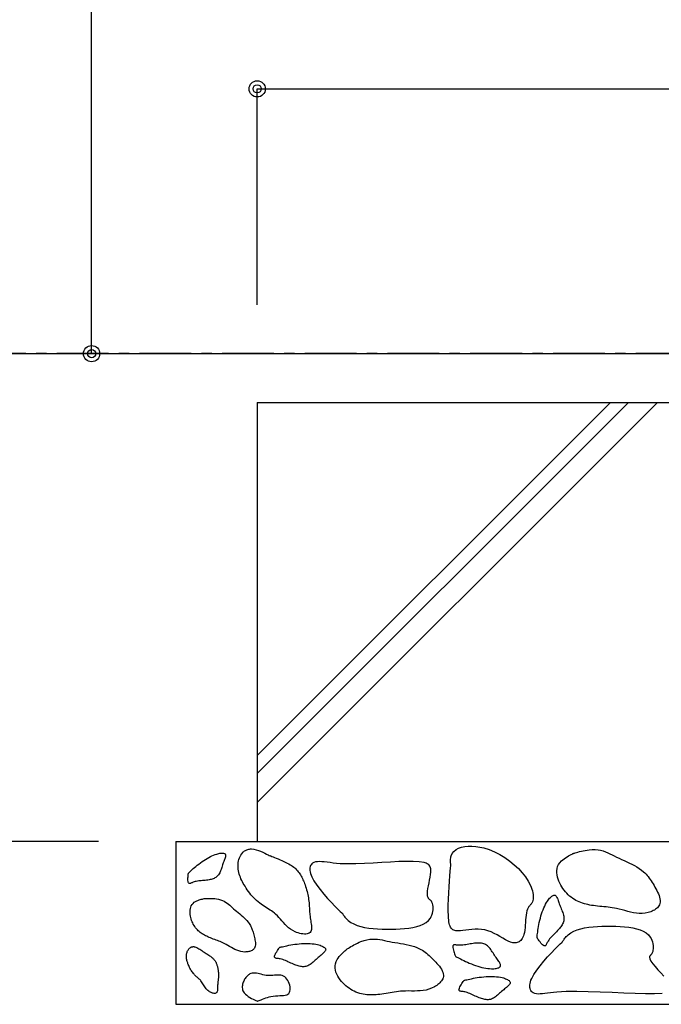
# Model space of a CAD drawing. Extents: x 100 to 4100, y 100 to 2870.
# Drawn here: x 2182 to 2576, y 533 to 1139 of the extents above; entities that cross this region are included whole.
import ezdxf

# ---------------------------------------------------------------- set-up
doc = ezdxf.new("R2010")
doc.units = 0
doc.linetypes.add('CENTER', pattern=[50.8, 31.75, -6.35, 6.35, -6.35])
doc.layers.get('0').update_dxf_attribs({"linetype": 'CONTINUOUS'})
doc.layers.get('DEFPOINTS').update_dxf_attribs({"linetype": 'CONTINUOUS'})
doc.layers.add('LAY-1', color=7, linetype='CONTINUOUS')
doc.styles.add('EXCADDIM1', font='monotxt', dxfattribs={"width": 0.76, "bigfont": 'extfont'})
doc.styles.get("Standard").update_dxf_attribs({"font": 'monotxt', "bigfont": 'extfont'})
doc.dimstyles.new('ISO-25', dxfattribs={"dimtxt": 2.5, "dimasz": 2.5, "dimexe": 1.25, "dimexo": 0.625, "dimtad": 1, "dimtxsty": 'STANDARD', "dimcen": 2.5, "dimazin": 3, "dimtfac": 1, "dimtmove": 0, "dimatfit": 3})

# ---------------------------------------------------------------- blocks, each defined once
blk = doc.blocks.new('EX_BCIR')
at = {"color": 0, "linetype": 'CONTINUOUS'}
blk.add_line((0, 0), (-1, 0), dxfattribs=at)
for radius in [0.5, 0.25]:
    blk.add_circle((0, 0), radius, dxfattribs=at)
blk = doc.blocks.new('*D46')
at = {"layer": 'DEFPOINTS', "color": 0}
for p in [(2225.79, 1597.48), (2545.71, 1597.48), (2225.79, 933.48)]:
    blk.add_point(p, dxfattribs=at)
at = {"layer": 'LAY-1', "color": 7, "linetype": 'CONTINUOUS'}
for p, q in [((2525, 1597.48), (2225.79, 1597.48)), ((2225.79, 943.48), (2225.79, 1587.48))]:
    blk.add_line(p, q, dxfattribs=at)
at = {"layer": 'LAY-1', "color": 7, "xscale": 10, "yscale": 10, "zscale": 10}
for p, rotation in [((2225.79, 1597.48), 90), ((2225.79, 933.48), 270)]:
    blk.add_blockref('EX_BCIR', p, dxfattribs=dict(at, rotation=rotation))
at = {"layer": 'LAY-1', "color": 7, "insert": (2204.79, 1265.48), "char_height": 24.555, "attachment_point": 5, "rotation": 90, "style": 'EXCADDIM1'}
blk.add_mtext('664', dxfattribs=at)
blk = doc.blocks.new('*D49')
at = {"layer": 'DEFPOINTS', "color": 0}
for p in [(2150.79, 1933.48), (2534.17, 1933.48), (2150.79, 933.48)]:
    blk.add_point(p, dxfattribs=at)
at = {"layer": 'LAY-1', "color": 7, "linetype": 'CONTINUOUS'}
for p, q in [((2467, 1933.48), (2150.79, 1933.48)), ((2150.79, 943.48), (2150.79, 1923.48))]:
    blk.add_line(p, q, dxfattribs=at)
at = {"layer": 'LAY-1', "color": 7, "xscale": 10, "yscale": 10, "zscale": 10}
for p, rotation in [((2150.79, 1933.48), 90), ((2150.79, 933.48), 270)]:
    blk.add_blockref('EX_BCIR', p, dxfattribs=dict(at, rotation=rotation))
at = {"layer": 'LAY-1', "color": 7, "insert": (2129.79, 1433.48), "char_height": 24.555, "attachment_point": 5, "rotation": 90, "style": 'EXCADDIM1'}
blk.add_mtext('1000', dxfattribs=at)
blk = doc.blocks.new('*D50')
at = {"layer": 'DEFPOINTS', "color": 0}
for p in [(2075.79, 933.48), (2075.79, 933.48), (2556.29, 633.48)]:
    blk.add_point(p, dxfattribs=at)
at = {"layer": 'LAY-1', "color": 7, "linetype": 'CONTINUOUS'}
for p, q in [((2075.79, 643.48), (2075.79, 923.48)), ((2230, 633.48), (2075.79, 633.48))]:
    blk.add_line(p, q, dxfattribs=at)
at = {"layer": 'LAY-1', "color": 7, "xscale": 10, "yscale": 10, "zscale": 10}
for p, rotation in [((2075.79, 933.48), 90), ((2075.79, 633.48), 270)]:
    blk.add_blockref('EX_BCIR', p, dxfattribs=dict(at, rotation=rotation))
at = {"layer": 'LAY-1', "color": 7, "insert": (2054.79, 783.48), "char_height": 24.555, "attachment_point": 5, "rotation": 90, "style": 'EXCADDIM1'}
blk.add_mtext('300', dxfattribs=at)
blk = doc.blocks.new('*D51')
at = {"layer": 'DEFPOINTS', "color": 0}
for p in [(2641.29, 2073.48), (2075.79, 933.48), (2075.79, 933.48)]:
    blk.add_point(p, dxfattribs=at)
at = {"layer": 'LAY-1', "color": 7, "linetype": 'CONTINUOUS'}
for p, q in [((2629.29, 2073.48), (2075.79, 2073.48)), ((2075.79, 2063.48), (2075.79, 943.48))]:
    blk.add_line(p, q, dxfattribs=at)
at = {"layer": 'LAY-1', "color": 7, "xscale": 10, "yscale": 10, "zscale": 10}
for p, rotation in [((2075.79, 2073.48), 90), ((2075.79, 933.48), 270)]:
    blk.add_blockref('EX_BCIR', p, dxfattribs=dict(at, rotation=rotation))
at = {"layer": 'LAY-1', "color": 7, "insert": (2054.79, 1503.48), "char_height": 24.555, "attachment_point": 5, "rotation": 90, "style": 'EXCADDIM1'}
blk.add_mtext('Ｈ = 1140', dxfattribs=at)
blk = doc.blocks.new('*D62')
at = {"layer": 'DEFPOINTS', "color": 0}
for p in [(3027.5, 1096.28), (2327.5, 943.48), (3027.5, 943.48)]:
    blk.add_point(p, dxfattribs=at)
at = {"layer": 'LAY-1', "color": 7, "linetype": 'CONTINUOUS'}
for p, q in [((2327.5, 963.48), (2327.5, 1096.28)), ((2337.5, 1096.28), (3017.5, 1096.28)), ((3027.5, 963.48), (3027.5, 1096.28))]:
    blk.add_line(p, q, dxfattribs=at)
at = {"layer": 'LAY-1', "color": 7, "xscale": 10, "yscale": 10, "zscale": 10, "rotation": 180}
blk.add_blockref('EX_BCIR', (2327.5, 1096.28), dxfattribs=at)
at = {"layer": 'LAY-1', "color": 7, "xscale": 10, "yscale": 10, "zscale": 10}
blk.add_blockref('EX_BCIR', (3027.5, 1096.28), dxfattribs=at)
at = {"layer": 'LAY-1', "color": 7, "insert": (2677.5, 1114.78), "char_height": 21.047, "attachment_point": 5, "style": 'EXCADDIM1'}
blk.add_mtext('700', dxfattribs=at)

msp = doc.modelspace()

# ---------------------------------------------------------------- linework, layer by layer
at = {"layer": 'LAY-1', "color": 7, "linetype": 'CENTER'}
msp.add_line((3303, 933.482), (1868, 933.482), dxfattribs=at)
at = {"layer": 'LAY-1', "color": 1, "linetype": 'CONTINUOUS'}
msp.add_line((1991, 933.482), (3201, 933.482), dxfattribs=at)
at = {"layer": 'LAY-1', "color": 7, "linetype": 'CONTINUOUS'}
for p, q in [((2327.5, 903.482), (2327.5, 633.482)), ((2327.5, 903.482), (3027.5, 903.482)), ((2277.5, 633.482), (2277.5, 533.482)), ((2277.5, 633.482), (3077.5, 633.482)), ((2277.5, 533.482), (3077.5, 533.482))]:
    msp.add_line(p, q, dxfattribs=at)
at = {"layer": 'LAY-1', "color": 7, "linetype": 'CONTINUOUS', "flags": 128}
for points in [[(2327.5, 686.466), (2544.517, 903.482)], [(2327.5, 657.466), (2573.517, 903.482)], [(2327.5, 675.466), (2555.517, 903.482)], [(2446.469, 619.151), (2446.456, 619.228), (2446.425, 619.447), (2446.383, 619.789), (2446.34, 620.237), (2446.303, 620.772), (2446.281, 621.377), (2446.282, 622.034), (2446.315, 622.724), (2446.389, 623.43), (2446.512, 624.133), (2446.691, 624.816), (2447.363, 626.273), (2448.363, 627.52), (2449.659, 628.559), (2451.217, 629.391), (2453.005, 630.019), (2454.99, 630.445), (2457.137, 630.67), (2459.414, 630.697), (2461.789, 630.528), (2464.226, 630.165), (2466.695, 629.609), (2470.031, 628.56), (2473.328, 627.198), (2476.549, 625.557), (2479.661, 623.673), (2482.627, 621.579), (2485.414, 619.312), (2487.985, 616.905), (2490.307, 614.394), (2492.343, 611.813), (2494.059, 609.197), (2495.421, 606.581), (2495.902, 605.43), (2496.305, 604.293), (2496.629, 603.176), (2496.871, 602.085), (2497.032, 601.028), (2497.108, 600.011), (2497.1, 599.04), (2497.005, 598.123), (2496.822, 597.265), (2496.55, 596.474), (2496.187, 595.756), (2495.977, 595.433), (2495.749, 595.123), (2495.507, 594.822), (2495.256, 594.523), (2494.999, 594.221), (2494.74, 593.911), (2494.484, 593.588), (2494.235, 593.245), (2493.996, 592.878), (2493.772, 592.481), (2493.567, 592.049), (2493.197, 590.973), (2492.916, 589.734), (2492.707, 588.363), (2492.55, 586.891), (2492.426, 585.348), (2492.316, 583.765), (2492.201, 582.174), (2492.063, 580.604), (2491.881, 579.087), (2491.637, 577.654), (2491.312, 576.334), (2491.021, 575.477), (2490.682, 574.695), (2490.297, 573.988), (2489.868, 573.36), (2489.4, 572.809), (2488.893, 572.338), (2488.351, 571.948), (2487.777, 571.639), (2487.173, 571.412), (2486.541, 571.269), (2485.886, 571.211), (2484.535, 571.338), (2483.105, 571.742), (2481.599, 572.372), (2480.021, 573.176), (2478.376, 574.099), (2476.667, 575.091), (2474.898, 576.098), (2473.074, 577.068), (2471.199, 577.948), (2469.276, 578.686), (2467.309, 579.229), (2465.339, 579.539), (2463.352, 579.652), (2461.371, 579.613), (2459.418, 579.466), (2457.515, 579.253), (2455.683, 579.019), (2453.946, 578.807), (2452.324, 578.661), (2450.84, 578.625), (2449.515, 578.742), (2448.373, 579.055), (2447.764, 579.366), (2447.228, 579.771), (2446.762, 580.27), (2446.36, 580.865), (2446.017, 581.557), (2445.73, 582.348), (2445.493, 583.238), (2445.303, 584.229), (2445.153, 585.322), (2445.04, 586.518), (2444.959, 587.818), (2444.875, 590.962), (2444.898, 594.459), (2445.006, 598.173), (2445.179, 601.966), (2445.397, 605.699), (2445.638, 609.236), (2445.882, 612.438), (2446.107, 615.169), (2446.294, 617.289), (2446.421, 618.663), (2446.469, 619.151)], [(2285.226, 614.113), (2285.301, 614.186), (2285.519, 614.395), (2285.866, 614.723), (2286.326, 615.154), (2286.887, 615.671), (2287.534, 616.26), (2288.253, 616.902), (2289.031, 617.583), (2289.852, 618.285), (2290.704, 618.993), (2291.573, 619.69), (2292.6, 620.478), (2293.628, 621.228), (2294.656, 621.936), (2295.682, 622.601), (2296.704, 623.22), (2297.721, 623.793), (2298.73, 624.317), (2299.73, 624.789), (2300.72, 625.209), (2301.696, 625.574), (2302.659, 625.882), (2303.32, 626.062), (2303.966, 626.211), (2304.59, 626.325), (2305.185, 626.402), (2305.744, 626.439), (2306.259, 626.433), (2306.725, 626.381), (2307.132, 626.281), (2307.475, 626.13), (2307.746, 625.924), (2307.939, 625.661), (2308.048, 625.341), (2308.081, 624.965), (2308.047, 624.54), (2307.956, 624.068), (2307.815, 623.555), (2307.635, 623.005), (2307.424, 622.422), (2307.192, 621.812), (2306.948, 621.177), (2306.7, 620.524), (2306.458, 619.856), (2306.215, 619.137), (2305.984, 618.412), (2305.757, 617.688), (2305.529, 616.97), (2305.294, 616.264), (2305.046, 615.576), (2304.78, 614.912), (2304.489, 614.277), (2304.167, 613.678), (2303.809, 613.12), (2303.409, 612.609), (2303.004, 612.19), (2302.561, 611.812), (2302.082, 611.473), (2301.57, 611.17), (2301.027, 610.902), (2300.454, 610.667), (2299.855, 610.46), (2299.23, 610.282), (2298.583, 610.128), (2297.915, 609.997), (2297.229, 609.886), (2296.439, 609.782), (2295.635, 609.695), (2294.821, 609.619), (2294.006, 609.548), (2293.193, 609.477), (2292.389, 609.4), (2291.601, 609.311), (2290.834, 609.204), (2290.093, 609.074), (2289.386, 608.914), (2288.718, 608.72), (2288.278, 608.563), (2287.861, 608.396), (2287.468, 608.229), (2287.1, 608.072), (2286.758, 607.936), (2286.444, 607.829), (2286.159, 607.763), (2285.904, 607.747), (2285.679, 607.791), (2285.486, 607.905), (2285.327, 608.1), (2285.16, 608.515), (2285.051, 609.07), (2284.992, 609.726), (2284.973, 610.446), (2284.986, 611.193), (2285.022, 611.928), (2285.071, 612.614), (2285.125, 613.213), (2285.175, 613.688), (2285.211, 614.001), (2285.226, 614.113)], [(2335.327, 624.866), (2335.463, 624.815), (2335.849, 624.666), (2336.451, 624.433), (2337.237, 624.124), (2338.172, 623.75), (2339.222, 623.323), (2340.356, 622.852), (2341.538, 622.349), (2342.737, 621.824), (2343.917, 621.288), (2345.046, 620.751), (2346.01, 620.266), (2346.908, 619.785), (2347.744, 619.305), (2348.523, 618.82), (2349.25, 618.327), (2349.929, 617.822), (2350.566, 617.3), (2351.163, 616.757), (2351.728, 616.19), (2352.263, 615.594), (2352.773, 614.964), (2353.232, 614.343), (2353.674, 613.693), (2354.098, 613.015), (2354.506, 612.312), (2354.897, 611.588), (2355.272, 610.845), (2355.629, 610.086), (2355.971, 609.312), (2356.296, 608.528), (2356.605, 607.736), (2356.898, 606.937), (2357.241, 605.936), (2357.56, 604.931), (2357.854, 603.925), (2358.124, 602.917), (2358.37, 601.909), (2358.591, 600.903), (2358.789, 599.899), (2358.962, 598.899), (2359.112, 597.904), (2359.239, 596.916), (2359.342, 595.934), (2359.411, 595.129), (2359.467, 594.325), (2359.516, 593.521), (2359.56, 592.712), (2359.605, 591.895), (2359.653, 591.067), (2359.709, 590.225), (2359.777, 589.365), (2359.861, 588.483), (2359.964, 587.576), (2360.091, 586.641), (2360.235, 585.718), (2360.391, 584.779), (2360.545, 583.836), (2360.682, 582.903), (2360.789, 581.991), (2360.852, 581.115), (2360.856, 580.286), (2360.789, 579.518), (2360.637, 578.823), (2360.384, 578.214), (2360.019, 577.704), (2359.514, 577.293), (2358.892, 576.992), (2358.169, 576.795), (2357.362, 576.695), (2356.49, 576.684), (2355.568, 576.755), (2354.614, 576.901), (2353.646, 577.113), (2352.68, 577.386), (2351.734, 577.712), (2350.824, 578.083), (2349.35, 578.825), (2348.02, 579.668), (2346.812, 580.593), (2345.703, 581.585), (2344.672, 582.625), (2343.695, 583.696), (2342.751, 584.782), (2341.817, 585.865), (2340.871, 586.928), (2339.891, 587.954), (2338.854, 588.925), (2338.048, 589.595), (2337.205, 590.233), (2336.333, 590.846), (2335.438, 591.439), (2334.527, 592.02), (2333.605, 592.594), (2332.68, 593.169), (2331.758, 593.751), (2330.846, 594.346), (2329.949, 594.96), (2329.075, 595.601), (2328.091, 596.388), (2327.145, 597.216), (2326.235, 598.082), (2325.36, 598.984), (2324.517, 599.918), (2323.705, 600.882), (2322.922, 601.873), (2322.167, 602.887), (2321.438, 603.923), (2320.733, 604.976), (2320.052, 606.044), (2319.506, 606.935), (2318.979, 607.836), (2318.476, 608.747), (2318.002, 609.672), (2317.56, 610.611), (2317.156, 611.566), (2316.795, 612.538), (2316.481, 613.529), (2316.218, 614.541), (2316.012, 615.574), (2315.867, 616.631), (2315.792, 617.626), (2315.774, 618.632), (2315.817, 619.642), (2315.922, 620.646), (2316.092, 621.636), (2316.329, 622.601), (2316.636, 623.534), (2317.014, 624.424), (2317.465, 625.264), (2317.993, 626.045), (2318.598, 626.756), (2318.973, 627.121), (2319.373, 627.46), (2319.797, 627.77), (2320.246, 628.049), (2320.719, 628.296), (2321.216, 628.508), (2321.736, 628.684), (2322.279, 628.82), (2322.845, 628.916), (2323.434, 628.969), (2324.045, 628.976), (2325.394, 628.847), (2326.8, 628.548), (2328.225, 628.119), (2329.63, 627.597), (2330.974, 627.021), (2332.219, 626.428), (2333.326, 625.857), (2334.255, 625.347), (2334.967, 624.935), (2335.423, 624.66), (2335.584, 624.56)], [(2521.879, 626.29), (2522.005, 626.33), (2522.364, 626.441), (2522.927, 626.611), (2523.667, 626.827), (2524.554, 627.075), (2525.559, 627.341), (2526.656, 627.615), (2527.814, 627.881), (2529.006, 628.127), (2530.203, 628.34), (2531.377, 628.507), (2533.364, 628.666), (2535.203, 628.653), (2536.914, 628.487), (2538.515, 628.189), (2540.026, 627.776), (2541.466, 627.269), (2542.855, 626.686), (2544.211, 626.046), (2545.555, 625.369), (2546.905, 624.673), (2548.28, 623.978), (2549.812, 623.244), (2551.382, 622.522), (2552.976, 621.804), (2554.581, 621.08), (2556.181, 620.338), (2557.764, 619.568), (2559.315, 618.762), (2560.819, 617.909), (2562.263, 616.998), (2563.633, 616.021), (2564.915, 614.965), (2565.664, 614.264), (2566.379, 613.528), (2567.061, 612.759), (2567.716, 611.957), (2568.348, 611.122), (2568.961, 610.255), (2569.559, 609.355), (2570.146, 608.422), (2570.727, 607.459), (2571.306, 606.463), (2571.886, 605.436), (2572.44, 604.432), (2572.983, 603.407), (2573.499, 602.369), (2573.971, 601.327), (2574.383, 600.287), (2574.717, 599.259), (2574.959, 598.248), (2575.09, 597.264), (2575.096, 596.314), (2574.958, 595.406), (2574.662, 594.547), (2574.331, 593.944), (2573.912, 593.374), (2573.415, 592.837), (2572.848, 592.336), (2572.221, 591.87), (2571.543, 591.441), (2570.824, 591.05), (2570.073, 590.698), (2569.299, 590.385), (2568.511, 590.114), (2567.719, 589.885), (2565.871, 589.51), (2564.048, 589.344), (2562.247, 589.358), (2560.463, 589.522), (2558.694, 589.808), (2556.937, 590.185), (2555.188, 590.624), (2553.444, 591.097), (2551.702, 591.573), (2549.959, 592.024), (2548.21, 592.421), (2546.94, 592.66), (2545.666, 592.862), (2544.389, 593.034), (2543.108, 593.182), (2541.824, 593.314), (2540.537, 593.436), (2539.248, 593.555), (2537.957, 593.677), (2536.664, 593.811), (2535.369, 593.962), (2534.073, 594.138), (2532.952, 594.315), (2531.833, 594.517), (2530.719, 594.748), (2529.614, 595.009), (2528.519, 595.304), (2527.438, 595.634), (2526.374, 596.002), (2525.33, 596.41), (2524.309, 596.861), (2523.314, 597.357), (2522.348, 597.901), (2521.33, 598.55), (2520.35, 599.257), (2519.411, 600.02), (2518.512, 600.838), (2517.655, 601.708), (2516.84, 602.63), (2516.07, 603.601), (2515.344, 604.62), (2514.663, 605.685), (2514.03, 606.795), (2513.444, 607.948), (2512.898, 609.17), (2512.422, 610.425), (2512.035, 611.705), (2511.757, 612.999), (2511.605, 614.298), (2511.599, 615.593), (2511.759, 616.873), (2512.102, 618.13), (2512.649, 619.353), (2513.418, 620.533), (2514.427, 621.661), (2515.2, 622.348), (2516.047, 623.002), (2516.938, 623.618), (2517.841, 624.187), (2518.725, 624.703), (2519.559, 625.159), (2520.311, 625.547), (2520.95, 625.862), (2521.445, 626.095), (2521.765, 626.24), (2521.879, 626.29)], [(2379.907, 589.327), (2379.94, 589.269), (2380.036, 589.104), (2380.195, 588.846), (2380.412, 588.509), (2380.685, 588.106), (2381.012, 587.65), (2381.39, 587.156), (2381.818, 586.637), (2382.291, 586.107), (2382.808, 585.579), (2383.366, 585.067), (2384.984, 583.873), (2386.835, 582.862), (2388.893, 582.021), (2391.133, 581.335), (2393.531, 580.79), (2396.06, 580.373), (2398.696, 580.069), (2401.413, 579.864), (2404.187, 579.744), (2406.991, 579.695), (2409.801, 579.703), (2412.62, 579.761), (2415.392, 579.879), (2418.092, 580.074), (2420.693, 580.363), (2423.168, 580.764), (2425.49, 581.292), (2427.634, 581.964), (2429.574, 582.796), (2431.281, 583.807), (2432.731, 585.012), (2433.897, 586.428), (2434.446, 587.371), (2434.887, 588.376), (2435.224, 589.42), (2435.46, 590.486), (2435.597, 591.553), (2435.639, 592.602), (2435.586, 593.612), (2435.444, 594.563), (2435.213, 595.437), (2434.898, 596.213), (2434.5, 596.871), (2434.304, 597.114), (2434.098, 597.338), (2433.884, 597.547), (2433.667, 597.747), (2433.451, 597.944), (2433.24, 598.143), (2433.036, 598.349), (2432.845, 598.569), (2432.67, 598.808), (2432.514, 599.071), (2432.383, 599.363), (2432.151, 600.376), (2432.106, 601.628), (2432.211, 603.073), (2432.431, 604.664), (2432.731, 606.356), (2433.074, 608.103), (2433.425, 609.86), (2433.749, 611.579), (2434.009, 613.215), (2434.17, 614.722), (2434.197, 616.054), (2434.132, 616.778), (2434.002, 617.422), (2433.808, 617.992), (2433.552, 618.493), (2433.235, 618.932), (2432.859, 619.314), (2432.423, 619.646), (2431.931, 619.932), (2431.383, 620.179), (2430.78, 620.392), (2430.124, 620.577), (2427.105, 621.092), (2423.416, 621.33), (2419.166, 621.346), (2414.469, 621.192), (2409.437, 620.924), (2404.181, 620.595), (2398.813, 620.26), (2393.446, 619.972), (2388.191, 619.786), (2383.161, 619.756), (2378.467, 619.935), (2376.285, 620.115), (2374.219, 620.335), (2372.272, 620.573), (2370.449, 620.804), (2368.752, 621.004), (2367.188, 621.148), (2365.759, 621.212), (2364.469, 621.172), (2363.323, 621.004), (2362.323, 620.683), (2361.476, 620.186), (2361.028, 619.779), (2360.646, 619.297), (2360.335, 618.742), (2360.1, 618.114), (2359.946, 617.417), (2359.878, 616.651), (2359.904, 615.819), (2360.026, 614.923), (2360.252, 613.964), (2360.587, 612.945), (2361.036, 611.866), (2362.369, 609.39), (2364.128, 606.742), (2366.197, 604.006), (2368.459, 601.269), (2370.797, 598.618), (2373.095, 596.138), (2375.237, 593.916), (2377.105, 592.037), (2378.584, 590.589), (2379.557, 589.656), (2379.907, 589.327)], [(2499.417, 574.457), (2499.43, 574.573), (2499.466, 574.907), (2499.527, 575.433), (2499.611, 576.129), (2499.718, 576.97), (2499.849, 577.933), (2500.002, 578.993), (2500.178, 580.128), (2500.376, 581.313), (2500.595, 582.524), (2500.837, 583.737), (2501.148, 585.142), (2501.488, 586.514), (2501.857, 587.851), (2502.256, 589.15), (2502.683, 590.407), (2503.139, 591.621), (2503.624, 592.787), (2504.138, 593.904), (2504.68, 594.968), (2505.251, 595.976), (2505.85, 596.926), (2506.284, 597.551), (2506.728, 598.139), (2507.178, 598.682), (2507.629, 599.172), (2508.079, 599.603), (2508.522, 599.966), (2508.954, 600.254), (2509.373, 600.46), (2509.773, 600.576), (2510.151, 600.594), (2510.503, 600.508), (2510.824, 600.313), (2511.12, 600.018), (2511.395, 599.631), (2511.654, 599.164), (2511.901, 598.627), (2512.141, 598.03), (2512.378, 597.384), (2512.616, 596.698), (2512.861, 595.984), (2513.117, 595.251), (2513.388, 594.51), (2513.695, 593.725), (2514.015, 592.942), (2514.339, 592.164), (2514.658, 591.39), (2514.962, 590.621), (2515.243, 589.858), (2515.491, 589.103), (2515.696, 588.355), (2515.851, 587.615), (2515.944, 586.884), (2515.968, 586.164), (2515.923, 585.517), (2515.816, 584.879), (2515.651, 584.249), (2515.431, 583.626), (2515.16, 583.01), (2514.841, 582.4), (2514.478, 581.796), (2514.074, 581.198), (2513.633, 580.605), (2513.158, 580.016), (2512.654, 579.432), (2512.056, 578.779), (2511.433, 578.131), (2510.795, 577.485), (2510.151, 576.842), (2509.51, 576.201), (2508.881, 575.562), (2508.274, 574.923), (2507.697, 574.284), (2507.16, 573.644), (2506.672, 573.004), (2506.241, 572.361), (2505.979, 571.913), (2505.744, 571.473), (2505.528, 571.05), (2505.327, 570.654), (2505.134, 570.294), (2504.943, 569.979), (2504.747, 569.719), (2504.541, 569.523), (2504.318, 569.4), (2504.073, 569.36), (2503.799, 569.411), (2503.36, 569.645), (2502.871, 570.04), (2502.352, 570.556), (2501.821, 571.156), (2501.299, 571.801), (2500.804, 572.452), (2500.356, 573.071), (2499.974, 573.62), (2499.678, 574.059), (2499.486, 574.351), (2499.417, 574.457)], [(2295.587, 598.557), (2295.68, 598.562), (2295.943, 598.572), (2296.354, 598.585), (2296.893, 598.597), (2297.538, 598.603), (2298.266, 598.602), (2299.057, 598.588), (2299.888, 598.558), (2300.739, 598.508), (2301.587, 598.435), (2302.411, 598.336), (2303.783, 598.083), (2305.024, 597.741), (2306.151, 597.319), (2307.179, 596.827), (2308.126, 596.275), (2309.008, 595.671), (2309.842, 595.025), (2310.643, 594.346), (2311.429, 593.645), (2312.215, 592.93), (2313.019, 592.211), (2313.922, 591.437), (2314.853, 590.665), (2315.801, 589.891), (2316.754, 589.11), (2317.702, 588.318), (2318.633, 587.511), (2319.535, 586.685), (2320.398, 585.836), (2321.21, 584.958), (2321.959, 584.049), (2322.634, 583.103), (2323.014, 582.493), (2323.363, 581.866), (2323.686, 581.223), (2323.983, 580.562), (2324.259, 579.883), (2324.517, 579.185), (2324.758, 578.468), (2324.986, 577.732), (2325.204, 576.975), (2325.415, 576.197), (2325.621, 575.397), (2325.814, 574.618), (2325.996, 573.826), (2326.156, 573.031), (2326.287, 572.241), (2326.376, 571.464), (2326.416, 570.707), (2326.397, 569.981), (2326.307, 569.291), (2326.139, 568.648), (2325.881, 568.059), (2325.525, 567.532), (2325.192, 567.184), (2324.806, 566.874), (2324.372, 566.602), (2323.898, 566.365), (2323.39, 566.164), (2322.854, 565.997), (2322.297, 565.862), (2321.725, 565.76), (2321.145, 565.69), (2320.563, 565.649), (2319.986, 565.637), (2318.669, 565.719), (2317.406, 565.937), (2316.191, 566.273), (2315.014, 566.707), (2313.87, 567.22), (2312.75, 567.793), (2311.647, 568.407), (2310.554, 569.043), (2309.462, 569.681), (2308.365, 570.301), (2307.255, 570.886), (2306.439, 571.278), (2305.615, 571.645), (2304.782, 571.993), (2303.943, 572.325), (2303.098, 572.647), (2302.251, 572.963), (2301.401, 573.277), (2300.55, 573.594), (2299.7, 573.918), (2298.852, 574.255), (2298.007, 574.609), (2297.281, 574.931), (2296.561, 575.271), (2295.85, 575.629), (2295.15, 576.006), (2294.463, 576.403), (2293.792, 576.822), (2293.139, 577.264), (2292.507, 577.729), (2291.899, 578.219), (2291.316, 578.735), (2290.761, 579.277), (2290.19, 579.901), (2289.656, 580.556), (2289.159, 581.242), (2288.699, 581.958), (2288.277, 582.702), (2287.894, 583.473), (2287.549, 584.269), (2287.242, 585.089), (2286.975, 585.933), (2286.748, 586.798), (2286.561, 587.683), (2286.413, 588.609), (2286.319, 589.544), (2286.289, 590.479), (2286.335, 591.405), (2286.468, 592.311), (2286.699, 593.187), (2287.038, 594.024), (2287.498, 594.811), (2288.089, 595.539), (2288.823, 596.198), (2289.71, 596.777), (2290.357, 597.102), (2291.048, 597.391), (2291.762, 597.646), (2292.476, 597.867), (2293.167, 598.056), (2293.813, 598.213), (2294.392, 598.339), (2294.881, 598.436), (2295.259, 598.504), (2295.501, 598.544), (2295.587, 598.557)], [(2515.028, 571.903), (2515.061, 571.961), (2515.157, 572.125), (2515.315, 572.383), (2515.532, 572.721), (2515.806, 573.124), (2516.133, 573.579), (2516.511, 574.073), (2516.938, 574.592), (2517.412, 575.123), (2517.929, 575.651), (2518.487, 576.163), (2520.105, 577.357), (2521.956, 578.367), (2524.014, 579.208), (2526.254, 579.894), (2528.652, 580.439), (2531.181, 580.856), (2533.817, 581.161), (2536.534, 581.366), (2539.307, 581.486), (2542.112, 581.534), (2544.921, 581.526), (2547.741, 581.469), (2550.513, 581.351), (2553.213, 581.155), (2555.814, 580.866), (2558.288, 580.466), (2560.611, 579.938), (2562.755, 579.266), (2564.694, 578.433), (2566.402, 577.422), (2567.852, 576.218), (2569.018, 574.802), (2569.566, 573.858), (2570.009, 572.854), (2570.351, 571.811), (2570.594, 570.749), (2570.744, 569.687), (2570.804, 568.647), (2570.778, 567.648), (2570.67, 566.711), (2570.484, 565.856), (2570.225, 565.105), (2569.895, 564.475), (2569.733, 564.247), (2569.563, 564.04), (2569.39, 563.851), (2569.219, 563.675), (2569.053, 563.509), (2568.897, 563.347), (2568.756, 563.185), (2568.634, 563.02), (2568.536, 562.846), (2568.466, 562.659), (2568.429, 562.455), (2568.646, 561.402), (2569.387, 560.046), (2570.547, 558.447), (2572.022, 556.664), (2573.707, 554.757), (2575.499, 552.789), (2577.294, 550.818)], [(2341.344, 568.517), (2341.458, 568.545), (2341.783, 568.625), (2342.299, 568.748), (2342.981, 568.907), (2343.808, 569.094), (2344.758, 569.3), (2345.807, 569.519), (2346.933, 569.742), (2348.114, 569.961), (2349.327, 570.169), (2350.55, 570.357), (2351.976, 570.545), (2353.382, 570.695), (2354.765, 570.805), (2356.121, 570.875), (2357.449, 570.903), (2358.746, 570.89), (2360.008, 570.833), (2361.233, 570.732), (2362.418, 570.586), (2363.561, 570.395), (2364.658, 570.157), (2365.394, 569.962), (2366.098, 569.746), (2366.762, 569.51), (2367.377, 569.253), (2367.936, 568.978), (2368.428, 568.686), (2368.847, 568.378), (2369.184, 568.055), (2369.43, 567.719), (2369.576, 567.37), (2369.615, 567.01), (2369.543, 566.641), (2369.366, 566.262), (2369.097, 565.871), (2368.747, 565.468), (2368.326, 565.053), (2367.847, 564.623), (2367.321, 564.18), (2366.758, 563.721), (2366.171, 563.247), (2365.57, 562.756), (2364.966, 562.247), (2364.333, 561.69), (2363.707, 561.122), (2363.086, 560.551), (2362.468, 559.987), (2361.85, 559.438), (2361.229, 558.913), (2360.604, 558.422), (2359.971, 557.973), (2359.329, 557.575), (2358.674, 557.237), (2358.005, 556.968), (2357.382, 556.79), (2356.746, 556.672), (2356.097, 556.611), (2355.437, 556.605), (2354.765, 556.649), (2354.083, 556.74), (2353.392, 556.875), (2352.692, 557.05), (2351.983, 557.261), (2351.268, 557.506), (2350.546, 557.78), (2349.728, 558.119), (2348.906, 558.482), (2348.081, 558.861), (2347.257, 559.246), (2346.435, 559.63), (2345.619, 560.002), (2344.811, 560.354), (2344.013, 560.677), (2343.229, 560.963), (2342.459, 561.203), (2341.708, 561.387), (2341.197, 561.48), (2340.703, 561.551), (2340.233, 561.609), (2339.792, 561.663), (2339.387, 561.721), (2339.026, 561.793), (2338.715, 561.888), (2338.46, 562.015), (2338.268, 562.182), (2338.146, 562.399), (2338.101, 562.674), (2338.171, 563.167), (2338.374, 563.761), (2338.682, 564.425), (2339.064, 565.129), (2339.492, 565.84), (2339.934, 566.528), (2340.363, 567.16), (2340.748, 567.707), (2341.059, 568.136), (2341.268, 568.416), (2341.344, 568.517)], [(2382.683, 567.482), (2382.795, 567.553), (2383.113, 567.754), (2383.613, 568.064), (2384.271, 568.464), (2385.064, 568.932), (2385.966, 569.451), (2386.955, 569.998), (2388.005, 570.555), (2389.092, 571.101), (2390.193, 571.617), (2391.283, 572.082), (2393.162, 572.749), (2394.942, 573.213), (2396.637, 573.496), (2398.261, 573.622), (2399.827, 573.615), (2401.35, 573.497), (2402.842, 573.294), (2404.318, 573.027), (2405.791, 572.72), (2407.275, 572.397), (2408.783, 572.082), (2410.453, 571.769), (2412.156, 571.479), (2413.882, 571.198), (2415.619, 570.913), (2417.358, 570.611), (2419.085, 570.278), (2420.792, 569.9), (2422.466, 569.465), (2424.096, 568.96), (2425.673, 568.37), (2427.183, 567.682), (2428.089, 567.198), (2428.97, 566.673), (2429.828, 566.107), (2430.668, 565.502), (2431.495, 564.859), (2432.312, 564.179), (2433.122, 563.464), (2433.931, 562.716), (2434.741, 561.935), (2435.557, 561.124), (2436.383, 560.282), (2437.179, 559.455), (2437.969, 558.606), (2438.736, 557.737), (2439.462, 556.852), (2440.128, 555.955), (2440.718, 555.048), (2441.212, 554.134), (2441.594, 553.218), (2441.845, 552.301), (2441.947, 551.388), (2441.883, 550.482), (2441.72, 549.814), (2441.463, 549.155), (2441.121, 548.508), (2440.703, 547.877), (2440.218, 547.265), (2439.675, 546.675), (2439.081, 546.111), (2438.447, 545.576), (2437.78, 545.074), (2437.089, 544.608), (2436.383, 544.182), (2434.696, 543.342), (2432.978, 542.71), (2431.234, 542.257), (2429.469, 541.954), (2427.687, 541.772), (2425.892, 541.681), (2424.089, 541.653), (2422.282, 541.658), (2420.476, 541.667), (2418.675, 541.652), (2416.883, 541.582), (2415.595, 541.484), (2414.312, 541.35), (2413.033, 541.185), (2411.758, 540.997), (2410.484, 540.792), (2409.209, 540.576), (2407.933, 540.358), (2406.654, 540.142), (2405.371, 539.937), (2404.081, 539.748), (2402.783, 539.582), (2401.655, 539.462), (2400.522, 539.368), (2399.386, 539.303), (2398.25, 539.269), (2397.117, 539.27), (2395.987, 539.309), (2394.865, 539.389), (2393.751, 539.514), (2392.648, 539.685), (2391.558, 539.907), (2390.483, 540.182), (2389.332, 540.546), (2388.203, 540.975), (2387.098, 541.469), (2386.019, 542.026), (2384.965, 542.645), (2383.94, 543.324), (2382.944, 544.063), (2381.979, 544.859), (2381.047, 545.712), (2380.147, 546.62), (2379.283, 547.582), (2378.44, 548.621), (2377.655, 549.711), (2376.95, 550.847), (2376.346, 552.024), (2375.863, 553.24), (2375.523, 554.489), (2375.345, 555.767), (2375.352, 557.07), (2375.563, 558.393), (2376, 559.732), (2376.683, 561.082), (2377.252, 561.946), (2377.901, 562.797), (2378.602, 563.622), (2379.327, 564.406), (2380.048, 565.133), (2380.735, 565.789), (2381.361, 566.359), (2381.897, 566.828), (2382.315, 567.181), (2382.587, 567.404), (2382.683, 567.482)], [(2449.338, 562.981), (2449.44, 562.924), (2449.734, 562.763), (2450.2, 562.51), (2450.818, 562.18), (2451.569, 561.786), (2452.432, 561.34), (2453.389, 560.858), (2454.419, 560.351), (2455.503, 559.834), (2456.621, 559.319), (2457.754, 558.82), (2459.083, 558.269), (2460.402, 557.761), (2461.709, 557.297), (2463.001, 556.878), (2464.277, 556.507), (2465.532, 556.185), (2466.766, 555.913), (2467.975, 555.693), (2469.158, 555.527), (2470.311, 555.417), (2471.433, 555.363), (2472.194, 555.36), (2472.93, 555.386), (2473.633, 555.443), (2474.293, 555.532), (2474.904, 555.653), (2475.455, 555.807), (2475.94, 555.996), (2476.348, 556.221), (2476.673, 556.482), (2476.905, 556.781), (2477.036, 557.119), (2477.061, 557.494), (2476.988, 557.906), (2476.83, 558.353), (2476.596, 558.833), (2476.297, 559.343), (2475.946, 559.882), (2475.552, 560.447), (2475.127, 561.035), (2474.683, 561.646), (2474.229, 562.275), (2473.778, 562.923), (2473.31, 563.625), (2472.853, 564.336), (2472.401, 565.048), (2471.95, 565.753), (2471.495, 566.443), (2471.031, 567.11), (2470.554, 567.747), (2470.059, 568.344), (2469.542, 568.895), (2468.997, 569.39), (2468.42, 569.823), (2467.865, 570.157), (2467.281, 570.436), (2466.67, 570.662), (2466.033, 570.839), (2465.373, 570.97), (2464.691, 571.059), (2463.988, 571.108), (2463.267, 571.12), (2462.528, 571.099), (2461.773, 571.048), (2461.005, 570.97), (2460.127, 570.854), (2459.239, 570.716), (2458.344, 570.564), (2457.448, 570.405), (2456.556, 570.247), (2455.671, 570.099), (2454.799, 569.968), (2453.945, 569.862), (2453.113, 569.789), (2452.308, 569.757), (2451.535, 569.773), (2451.017, 569.815), (2450.522, 569.874), (2450.052, 569.941), (2449.612, 570.003), (2449.207, 570.051), (2448.839, 570.075), (2448.514, 570.064), (2448.235, 570.008), (2448.006, 569.896), (2447.833, 569.718), (2447.717, 569.464), (2447.657, 568.97), (2447.7, 568.343), (2447.825, 567.622), (2448.013, 566.843), (2448.241, 566.046), (2448.491, 565.267), (2448.741, 564.545), (2448.971, 563.917), (2449.161, 563.422), (2449.29, 563.097), (2449.338, 562.981)], [(2576.363, 540.211), (2571.643, 539.939), (2566.002, 539.911), (2559.64, 540.064), (2552.755, 540.337), (2545.544, 540.666), (2538.208, 540.989), (2530.943, 541.242), (2523.949, 541.364), (2517.425, 541.292), (2511.568, 540.962), (2509.556, 540.761), (2507.67, 540.535), (2505.909, 540.306), (2504.274, 540.096), (2502.766, 539.926), (2501.385, 539.819), (2500.13, 539.796), (2499.003, 539.879), (2498.004, 540.089), (2497.132, 540.448), (2496.388, 540.978), (2495.993, 541.401), (2495.653, 541.896), (2495.376, 542.463), (2495.167, 543.098), (2495.033, 543.802), (2494.98, 544.572), (2495.014, 545.407), (2495.143, 546.305), (2495.372, 547.265), (2495.708, 548.285), (2496.156, 549.363), (2497.49, 551.839), (2499.249, 554.488), (2501.318, 557.224), (2503.579, 559.96), (2505.918, 562.612), (2508.216, 565.092), (2510.357, 567.314), (2512.226, 569.192), (2513.705, 570.641), (2514.678, 571.573), (2515.028, 571.903)], [(2294.327, 565.848), (2294.389, 565.811), (2294.567, 565.704), (2294.843, 565.537), (2295.203, 565.316), (2295.631, 565.051), (2296.111, 564.75), (2296.629, 564.42), (2297.167, 564.069), (2297.712, 563.707), (2298.246, 563.34), (2298.755, 562.978), (2299.188, 562.655), (2299.588, 562.34), (2299.958, 562.031), (2300.3, 561.725), (2300.615, 561.419), (2300.906, 561.111), (2301.174, 560.799), (2301.421, 560.48), (2301.65, 560.152), (2301.861, 559.811), (2302.058, 559.457), (2302.23, 559.112), (2302.391, 558.753), (2302.541, 558.382), (2302.681, 558.001), (2302.811, 557.61), (2302.931, 557.212), (2303.041, 556.807), (2303.142, 556.397), (2303.234, 555.982), (2303.317, 555.565), (2303.392, 555.147), (2303.474, 554.624), (2303.544, 554.101), (2303.601, 553.58), (2303.647, 553.06), (2303.68, 552.543), (2303.702, 552.028), (2303.712, 551.517), (2303.711, 551.009), (2303.698, 550.507), (2303.675, 550.009), (2303.64, 549.517), (2303.604, 549.114), (2303.562, 548.713), (2303.516, 548.313), (2303.468, 547.911), (2303.419, 547.505), (2303.371, 547.093), (2303.325, 546.673), (2303.284, 546.244), (2303.249, 545.802), (2303.221, 545.347), (2303.202, 544.876), (2303.193, 544.409), (2303.188, 543.932), (2303.182, 543.455), (2303.168, 542.983), (2303.142, 542.525), (2303.097, 542.088), (2303.027, 541.68), (2302.928, 541.307), (2302.792, 540.978), (2302.615, 540.7), (2302.391, 540.481), (2302.106, 540.322), (2301.774, 540.228), (2301.401, 540.194), (2300.995, 540.215), (2300.564, 540.285), (2300.117, 540.4), (2299.66, 540.555), (2299.201, 540.744), (2298.749, 540.962), (2298.312, 541.204), (2297.896, 541.466), (2297.235, 541.959), (2296.653, 542.49), (2296.138, 543.05), (2295.678, 543.635), (2295.261, 544.237), (2294.873, 544.849), (2294.502, 545.466), (2294.137, 546.08), (2293.763, 546.685), (2293.37, 547.276), (2292.943, 547.844), (2292.604, 548.244), (2292.245, 548.631), (2291.869, 549.008), (2291.48, 549.378), (2291.081, 549.743), (2290.677, 550.106), (2290.272, 550.47), (2289.868, 550.836), (2289.471, 551.208), (2289.083, 551.589), (2288.708, 551.98), (2288.292, 552.453), (2287.898, 552.943), (2287.525, 553.448), (2287.172, 553.968), (2286.838, 554.502), (2286.522, 555.047), (2286.222, 555.603), (2285.939, 556.168), (2285.67, 556.741), (2285.414, 557.321), (2285.171, 557.906), (2284.98, 558.392), (2284.799, 558.881), (2284.63, 559.374), (2284.477, 559.87), (2284.341, 560.371), (2284.225, 560.876), (2284.132, 561.386), (2284.063, 561.902), (2284.021, 562.422), (2284.01, 562.949), (2284.03, 563.483), (2284.079, 563.979), (2284.158, 564.476), (2284.267, 564.969), (2284.406, 565.455), (2284.575, 565.927), (2284.776, 566.382), (2285.008, 566.814), (2285.271, 567.22), (2285.567, 567.595), (2285.894, 567.933), (2286.254, 568.231), (2286.47, 568.378), (2286.696, 568.51), (2286.932, 568.626), (2287.178, 568.725), (2287.432, 568.805), (2287.695, 568.866), (2287.966, 568.908), (2288.246, 568.928), (2288.533, 568.926), (2288.827, 568.9), (2289.129, 568.851), (2289.782, 568.67), (2290.448, 568.401), (2291.113, 568.066), (2291.759, 567.687), (2292.371, 567.286), (2292.932, 566.887), (2293.428, 566.51), (2293.841, 566.178), (2294.156, 565.913), (2294.356, 565.738), (2294.427, 565.675)], [(2327.818, 535.351), (2327.919, 535.4), (2328.207, 535.538), (2328.662, 535.749), (2329.265, 536.018), (2329.995, 536.329), (2330.832, 536.669), (2331.756, 537.021), (2332.746, 537.37), (2333.784, 537.702), (2334.848, 538.001), (2335.918, 538.251), (2337.366, 538.5), (2338.773, 538.66), (2340.128, 538.759), (2341.416, 538.826), (2342.624, 538.89), (2343.738, 538.981), (2344.744, 539.128), (2345.629, 539.359), (2346.379, 539.704), (2346.98, 540.192), (2347.418, 540.851), (2347.654, 541.554), (2347.771, 542.371), (2347.776, 543.276), (2347.675, 544.241), (2347.473, 545.238), (2347.178, 546.24), (2346.796, 547.218), (2346.332, 548.146), (2345.794, 548.996), (2345.187, 549.74), (2344.518, 550.351), (2343.756, 550.828), (2342.937, 551.152), (2342.07, 551.347), (2341.159, 551.437), (2340.213, 551.446), (2339.236, 551.398), (2338.235, 551.318), (2337.216, 551.229), (2336.186, 551.155), (2335.152, 551.121), (2334.118, 551.151), (2333.069, 551.265), (2332.03, 551.447), (2331.003, 551.675), (2329.991, 551.925), (2328.996, 552.175), (2328.021, 552.4), (2327.068, 552.578), (2326.139, 552.685), (2325.236, 552.699), (2324.362, 552.595), (2323.518, 552.351), (2323.036, 552.134), (2322.568, 551.863), (2322.114, 551.544), (2321.676, 551.181), (2321.257, 550.778), (2320.858, 550.339), (2320.48, 549.868), (2320.126, 549.369), (2319.796, 548.848), (2319.493, 548.307), (2319.218, 547.751), (2318.941, 547.102), (2318.708, 546.442), (2318.526, 545.775), (2318.398, 545.103), (2318.332, 544.431), (2318.332, 543.76), (2318.404, 543.095), (2318.553, 542.438), (2318.785, 541.793), (2319.105, 541.163), (2319.518, 540.551), (2320.231, 539.754), (2321.083, 539.003), (2322.031, 538.304), (2323.031, 537.664), (2324.039, 537.088), (2325.012, 536.584), (2325.906, 536.157), (2326.677, 535.814), (2327.282, 535.561), (2327.677, 535.405), (2327.818, 535.351)], [(2454.71, 548.231), (2454.824, 548.259), (2455.149, 548.339), (2455.665, 548.462), (2456.347, 548.621), (2457.174, 548.808), (2458.124, 549.014), (2459.173, 549.233), (2460.299, 549.456), (2461.48, 549.675), (2462.693, 549.883), (2463.916, 550.071), (2465.342, 550.259), (2466.748, 550.409), (2468.131, 550.519), (2469.487, 550.589), (2470.815, 550.617), (2472.112, 550.604), (2473.374, 550.547), (2474.599, 550.446), (2475.784, 550.3), (2476.927, 550.109), (2478.024, 549.871), (2478.76, 549.677), (2479.464, 549.46), (2480.128, 549.224), (2480.743, 548.967), (2481.302, 548.692), (2481.794, 548.4), (2482.213, 548.092), (2482.55, 547.769), (2482.796, 547.433), (2482.942, 547.084), (2482.982, 546.724), (2482.909, 546.355), (2482.732, 545.976), (2482.463, 545.585), (2482.113, 545.182), (2481.692, 544.767), (2481.213, 544.337), (2480.687, 543.894), (2480.125, 543.435), (2479.537, 542.961), (2478.936, 542.47), (2478.332, 541.961), (2477.699, 541.404), (2477.073, 540.836), (2476.452, 540.265), (2475.834, 539.701), (2475.216, 539.152), (2474.595, 538.627), (2473.97, 538.136), (2473.337, 537.687), (2472.695, 537.289), (2472.041, 536.951), (2471.371, 536.682), (2470.748, 536.504), (2470.112, 536.386), (2469.463, 536.325), (2468.803, 536.319), (2468.131, 536.363), (2467.449, 536.454), (2466.758, 536.589), (2466.058, 536.764), (2465.349, 536.975), (2464.634, 537.22), (2463.912, 537.494), (2463.094, 537.833), (2462.272, 538.196), (2461.447, 538.575), (2460.623, 538.96), (2459.801, 539.344), (2458.985, 539.716), (2458.177, 540.068), (2457.379, 540.391), (2456.595, 540.677), (2455.825, 540.917), (2455.074, 541.101), (2454.563, 541.194), (2454.069, 541.265), (2453.599, 541.323), (2453.158, 541.377), (2452.753, 541.435), (2452.392, 541.507), (2452.081, 541.602), (2451.826, 541.729), (2451.634, 541.896), (2451.512, 542.113), (2451.467, 542.388), (2451.537, 542.881), (2451.74, 543.475), (2452.048, 544.139), (2452.43, 544.843), (2452.858, 545.554), (2453.3, 546.242), (2453.729, 546.874), (2454.114, 547.421), (2454.425, 547.85), (2454.634, 548.131), (2454.71, 548.231)]]:
    msp.add_lwpolyline(points, dxfattribs=at)

# ---------------------------------------------------------------- dimensions: what is measured, and where the dimension line sits
at = {"layer": 'LAY-1', "color": 7, "linetype": 'CONTINUOUS'}
dim = msp.add_linear_dim(base=(2075.791, 933.482), p1=(2641.291, 2073.482), p2=(2075.791, 933.482), angle=90, text='Ｈ = <>', dimstyle='ISO-25', override={"dimtxt": 24.555119, "dimasz": 10, "dimexe": 0, "dimexo": 12, "dimgap": 0, "dimtad": 1, "dimjust": 0, "dimtih": 0, "dimtoh": 0, "dimdec": 2, "dimzin": 8, "dimlunit": 2, "dimtxsty": 'EXCADDIM1', "dimblk1": 'EX_BCIR', "dimblk2": 'EX_BCIR', "dimsah": 1, "dimse1": 0, "dimse2": 1, "dimclrd": 7, "dimclre": 7, "dimclrt": 7, "dimtmove": 2}, dxfattribs=at)
dim.commit()
dim.dimension.update_dxf_attribs({"geometry": '*D51', "text_midpoint": (2054.791, 1503.482), "dimtype": 160})
for base, p1, p2, override, picture, middle in [((2150.791, 1933.482), (2150.791, 933.482), (2534.165, 1933.482), {"dimtxt": 24.555119, "dimasz": 10, "dimexe": 0, "dimexo": 67.165456, "dimgap": 0, "dimtad": 1, "dimjust": 0, "dimtih": 0, "dimtoh": 0, "dimdec": 2, "dimzin": 8, "dimlunit": 2, "dimtxsty": 'EXCADDIM1', "dimblk1": 'EX_BCIR', "dimblk2": 'EX_BCIR', "dimsah": 1, "dimse1": 1, "dimse2": 0, "dimclrd": 7, "dimclre": 7, "dimclrt": 7, "dimtmove": 2}, '*D49', (2129.791, 1433.482)), ((2225.791, 1597.482), (2225.791, 933.482), (2545.709, 1597.482), {"dimtxt": 24.555119, "dimasz": 10, "dimexe": 0, "dimexo": 20.708601, "dimgap": 0, "dimtad": 1, "dimjust": 0, "dimtih": 0, "dimtoh": 0, "dimdec": 2, "dimzin": 8, "dimlunit": 2, "dimtxsty": 'EXCADDIM1', "dimblk1": 'EX_BCIR', "dimblk2": 'EX_BCIR', "dimsah": 1, "dimse1": 1, "dimse2": 0, "dimclrd": 7, "dimclre": 7, "dimclrt": 7, "dimtmove": 2}, '*D46', (2204.791, 1265.482)), ((2075.791, 933.482), (2556.291, 633.482), (2075.791, 933.482), {"dimtxt": 24.555119, "dimasz": 10, "dimexe": 0, "dimexo": 326.291389, "dimgap": 0, "dimtad": 1, "dimjust": 0, "dimtih": 0, "dimtoh": 0, "dimdec": 2, "dimzin": 8, "dimlunit": 2, "dimtxsty": 'EXCADDIM1', "dimblk1": 'EX_BCIR', "dimblk2": 'EX_BCIR', "dimsah": 1, "dimse1": 0, "dimse2": 1, "dimclrd": 7, "dimclre": 7, "dimclrt": 7, "dimtmove": 2}, '*D50', (2054.791, 783.482))]:
    dim = msp.add_linear_dim(base=base, p1=p1, p2=p2, angle=90, dimstyle='ISO-25', override=override, dxfattribs=at)
    dim.commit()
    dim.dimension.update_dxf_attribs({"geometry": picture, "text_midpoint": middle, "dimtype": 160})
dim = msp.add_linear_dim(base=(3027.5, 1096.282), p1=(2327.5, 943.482), p2=(3027.5, 943.482), dimstyle='ISO-25', override={"dimtxt": 21.047245, "dimasz": 10, "dimexe": 0, "dimexo": 20, "dimgap": 0, "dimtad": 1, "dimjust": 0, "dimtih": 0, "dimtoh": 0, "dimdec": 2, "dimzin": 8, "dimlunit": 2, "dimtxsty": 'EXCADDIM1', "dimblk1": 'EX_BCIR', "dimblk2": 'EX_BCIR', "dimsah": 1, "dimse1": 0, "dimse2": 0, "dimclrd": 7, "dimclre": 7, "dimclrt": 7, "dimtmove": 2}, dxfattribs=at)
dim.commit()
dim.dimension.update_dxf_attribs({"geometry": '*D62', "text_midpoint": (2677.5, 1114.782), "dimtype": 160})

doc.saveas('drawing.dxf')
